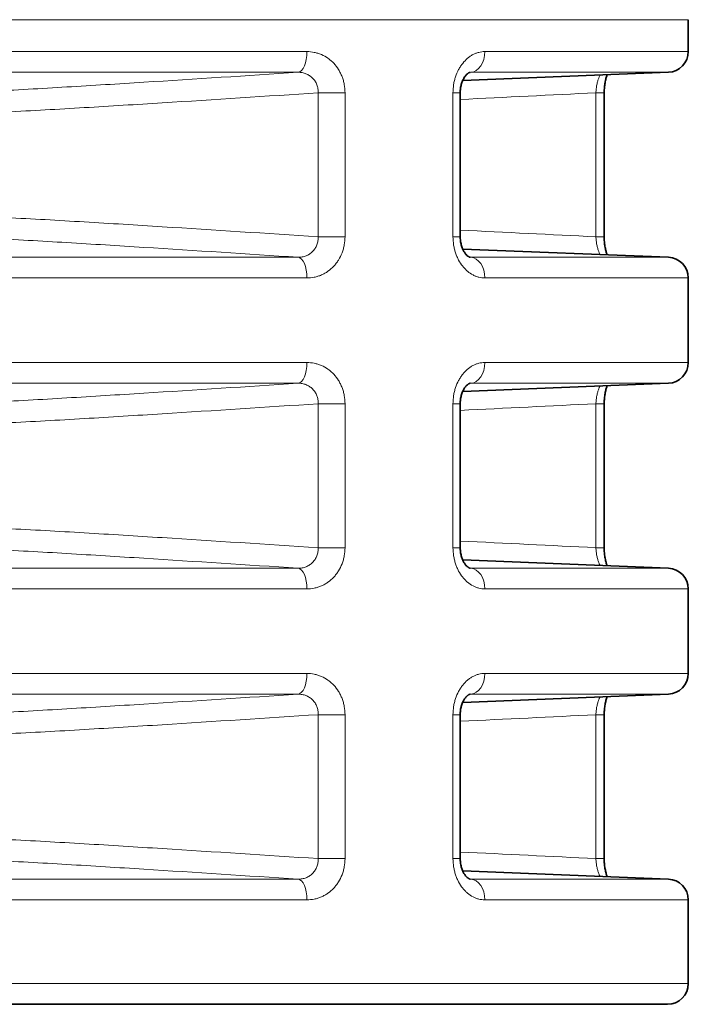
# Model space of a CAD drawing. Units: millimetres. Extents: x 30 to 409, y 1 to 296.
# Drawn here: x 203 to 209, y 280 to 289 of the extents above; entities that cross this region are included whole.
import ezdxf

# ---------------------------------------------------------------- set-up
doc = ezdxf.new("R2010")
doc.units = ezdxf.units.MM
doc.layers.add('1', color=7, linetype='Continuous', true_color=0xffffff)

msp = doc.modelspace()

# ---------------------------------------------------------------- linework, layer by layer
at = {"layer": '1', "color": 8, "linetype": 'Continuous', "lineweight": 18}
for p, q in [((197.393, 289.0242), (209.2175, 289.0242)), ((198.063, 288.7163), (205.5394, 288.7163)), ((207.2547, 288.7163), (209.2175, 288.7163)), ((205.456, 288.5165), (198.2005, 288.5165)), ((207.1207, 288.5165), (207.111, 288.516)), ((207.1207, 288.5165), (207.1113, 288.5158)), ((209.0255, 288.5165), (207.1207, 288.5165)), ((205.6495, 286.9297), (205.6495, 288.3186)), ((205.9074, 288.3186), (205.6495, 288.3186)), ((205.9074, 288.3186), (205.9074, 286.9297)), ((207.0182, 288.3186), (206.9483, 288.3186)), ((206.9483, 286.9297), (206.9483, 288.3186)), ((208.4066, 288.3186), (208.327, 288.3186)), ((208.327, 286.9297), (208.327, 288.3186)), ((205.9074, 286.9297), (205.6495, 286.9297)), ((207.0182, 286.9297), (206.9483, 286.9297)), ((208.4066, 286.9297), (208.327, 286.9297)), ((198.2005, 286.7318), (205.456, 286.7318)), ((207.1113, 286.7325), (207.1207, 286.7318)), ((207.1207, 286.7318), (207.1141, 286.732)), ((207.1207, 286.7318), (209.0255, 286.7318)), ((205.5394, 286.532), (198.063, 286.532)), ((209.2175, 286.532), (207.2547, 286.532)), ((198.063, 285.7163), (205.5394, 285.7163)), ((207.2547, 285.7163), (209.2175, 285.7163)), ((205.456, 285.5165), (198.2005, 285.5165)), ((207.1207, 285.5165), (207.111, 285.516)), ((207.1207, 285.5165), (207.1113, 285.5158)), ((209.0255, 285.5165), (207.1207, 285.5165)), ((205.6495, 283.9297), (205.6495, 285.3186)), ((205.9074, 285.3186), (205.6495, 285.3186)), ((205.9074, 285.3186), (205.9074, 283.9297)), ((207.0182, 285.3186), (206.9483, 285.3186)), ((206.9483, 283.9297), (206.9483, 285.3186)), ((208.4066, 285.3186), (208.327, 285.3186)), ((208.327, 283.9297), (208.327, 285.3186)), ((205.9074, 283.9297), (205.6495, 283.9297)), ((207.0182, 283.9297), (206.9483, 283.9297)), ((208.4066, 283.9297), (208.327, 283.9297)), ((198.2005, 283.7318), (205.456, 283.7318)), ((207.1113, 283.7325), (207.1207, 283.7318)), ((207.1207, 283.7318), (207.1141, 283.732)), ((207.1207, 283.7318), (209.0255, 283.7318)), ((205.5394, 283.532), (198.063, 283.532)), ((209.2175, 283.532), (207.2547, 283.532)), ((198.063, 282.7163), (205.5394, 282.7163)), ((207.2547, 282.7163), (209.2175, 282.7163)), ((205.456, 282.5165), (198.2005, 282.5165)), ((207.1207, 282.5165), (207.111, 282.516)), ((207.1207, 282.5165), (207.1113, 282.5158)), ((209.0255, 282.5165), (207.1207, 282.5165)), ((205.6495, 280.9297), (205.6495, 282.3186)), ((205.9074, 282.3186), (205.6495, 282.3186)), ((205.9074, 282.3186), (205.9074, 280.9297)), ((207.0182, 282.3186), (206.9483, 282.3186)), ((206.9483, 280.9297), (206.9483, 282.3186)), ((208.4066, 282.3186), (208.327, 282.3186)), ((208.327, 280.9297), (208.327, 282.3186)), ((205.9074, 280.9297), (205.6495, 280.9297)), ((207.0182, 280.9297), (206.9483, 280.9297)), ((208.4066, 280.9297), (208.327, 280.9297)), ((198.2005, 280.7318), (205.456, 280.7318)), ((207.1113, 280.7325), (207.1207, 280.7318)), ((207.1207, 280.7318), (207.1141, 280.732)), ((207.1207, 280.7318), (209.0255, 280.7318)), ((205.5394, 280.532), (198.063, 280.532)), ((209.2175, 280.532), (207.2547, 280.532)), ((209.2175, 279.7242), (197.393, 279.7242))]:
    msp.add_line(p, q, dxfattribs=at)
at = {"layer": '1', "color": 18, "linetype": 'Continuous', "lineweight": 35}
for p, q in [((209.2175, 288.7163), (209.2175, 289.0242)), ((207.0421, 288.4371), (209.0255, 288.5165)), ((207.0182, 286.9297), (207.0182, 288.3186)), ((208.4066, 286.9297), (208.4066, 288.3186)), ((209.0255, 286.7318), (207.042, 286.8112)), ((209.2175, 285.7163), (209.2175, 286.532)), ((207.0421, 285.4371), (209.0255, 285.5165)), ((207.0182, 283.9297), (207.0182, 285.3186)), ((208.4066, 283.9297), (208.4066, 285.3186)), ((209.0255, 283.7318), (207.042, 283.8112)), ((209.2175, 282.7163), (209.2175, 283.532)), ((207.0421, 282.4371), (209.0255, 282.5165)), ((207.0182, 280.9297), (207.0182, 282.3186)), ((208.4066, 280.9297), (208.4066, 282.3186)), ((209.0255, 280.7318), (207.042, 280.8112)), ((209.2175, 279.7242), (209.2175, 280.532)), ((197.5568, 279.5242), (209.0175, 279.5242))]:
    msp.add_line(p, q, dxfattribs=at)
for centre, start, end in [((209.0175, 288.7163), 272.29061, 0), ((209.0175, 286.532), 0, 87.70939), ((209.0175, 285.7163), 272.29061, 0), ((209.0175, 283.532), 0, 87.70939), ((209.0175, 282.7163), 272.29061, 0), ((209.0175, 280.532), 0, 87.70939), ((209.0175, 279.7242), 270, 0)]:
    msp.add_arc(centre, 0.2, start, end, dxfattribs=at)
at = {"layer": '1', "color": 8, "linetype": 'Continuous', "lineweight": 18}
for centre, ratio, start_param, end_param in [((205.4525, 288.7163), 0.43414, 3.181571, 4.712389), ((207.1151, 288.7163), 0.698034, 3.181571, 4.712389), ((205.4525, 286.532), 0.43414, 4.712389, 6.243207), ((207.1151, 286.532), 0.698034, 4.712389, 6.243207), ((205.4525, 285.7163), 0.43414, 3.181571, 4.712389), ((207.1151, 285.7163), 0.698034, 3.181571, 4.712389), ((205.4525, 283.532), 0.43414, 4.712389, 6.243207), ((207.1151, 283.532), 0.698034, 4.712389, 6.243207), ((205.4525, 282.7163), 0.43414, 3.181571, 4.712389), ((207.1151, 282.7163), 0.698034, 3.181571, 4.712389), ((205.4525, 280.532), 0.43414, 4.712389, 6.243207), ((207.1151, 280.532), 0.698034, 4.712389, 6.243207)]:
    msp.add_ellipse(centre, major_axis=(0, 0.2), ratio=ratio, start_param=start_param, end_param=end_param, dxfattribs=at)
for points, knots in [([(205.9074, 288.3186), (205.9074, 288.3455), (205.9049, 288.3721), (205.8977, 288.4114), (205.8946, 288.4244), (205.8875, 288.4496), (205.8793, 288.4744), (205.8689, 288.4981), (205.8573, 288.5213), (205.851, 288.5327), (205.8307, 288.5652), (205.8153, 288.5851), (205.7897, 288.6124), (205.7808, 288.621), (205.762, 288.6374), (205.7523, 288.645), (205.7224, 288.666), (205.7014, 288.6778), (205.6682, 288.6922), (205.6568, 288.6965), (205.6338, 288.7037), (205.6223, 288.7067), (205.5873, 288.7139), (205.5635, 288.7163), (205.5394, 288.7163)], [0, 0, 0, 0, 0.125, 0.125, 0.1875, 0.1875, 0.25, 0.3125, 0.3125, 0.375, 0.375, 0.5, 0.5, 0.5625, 0.5625, 0.625, 0.625, 0.75, 0.75, 0.8125, 0.8125, 0.875, 0.875, 1, 1, 1, 1]), ([(207.2547, 288.7163), (207.2355, 288.7163), (207.2163, 288.7139), (207.1877, 288.7066), (207.1782, 288.7035), (207.1595, 288.6963), (207.1411, 288.6879), (207.1233, 288.6772), (207.1058, 288.6653), (207.0972, 288.6587), (207.072, 288.6374), (207.0563, 288.6212), (207.0347, 288.594), (207.0278, 288.5845), (207.0146, 288.5643), (207.0084, 288.5537), (206.991, 288.5212), (206.9812, 288.4982), (206.969, 288.4616), (206.9654, 288.449), (206.9592, 288.4236), (206.9567, 288.4107), (206.9505, 288.3719), (206.9483, 288.3455), (206.9483, 288.3186)], [0, 0, 0, 0, 0.125, 0.125, 0.1875, 0.1875, 0.25, 0.3125, 0.3125, 0.375, 0.375, 0.5, 0.5, 0.5625, 0.5625, 0.625, 0.625, 0.75, 0.75, 0.8125, 0.8125, 0.875, 0.875, 1, 1, 1, 1]), ([(202.4816, 288.3339), (202.6053, 288.3398), (202.7291, 288.3464), (202.9767, 288.3601), (203.1006, 288.3674), (203.4722, 288.3895), (203.7201, 288.405), (204.4639, 288.4519), (204.9599, 288.4841), (205.456, 288.5165)], [0, 0, 0, 0, 0.125, 0.125, 0.25, 0.25, 0.5, 0.5, 1, 1, 1, 1]), ([(205.456, 288.5165), (205.469, 288.5166), (205.4817, 288.5155), (205.5004, 288.5121), (205.5066, 288.5107), (205.5189, 288.5073), (205.525, 288.5052), (205.5428, 288.4982), (205.554, 288.4925), (205.5753, 288.4786), (205.5853, 288.4704), (205.6033, 288.4523), (205.6114, 288.4423), (205.6219, 288.426), (205.6252, 288.4202), (205.6311, 288.4086), (205.6338, 288.4026), (205.6408, 288.3844), (205.6443, 288.3717), (205.6488, 288.3454), (205.6498, 288.3321), (205.6495, 288.3186)], [0, 0, 0, 0, 0.125, 0.125, 0.1875, 0.1875, 0.25, 0.25, 0.375, 0.375, 0.5, 0.5, 0.625, 0.625, 0.6875, 0.6875, 0.75, 0.75, 0.875, 0.875, 1, 1, 1, 1]), ([(208.327, 288.3186), (208.3274, 288.3321), (208.3284, 288.3454), (208.3312, 288.3717), (208.3332, 288.3844), (208.3367, 288.4026), (208.338, 288.4086), (208.3407, 288.4202), (208.3422, 288.426), (208.3469, 288.4423), (208.3503, 288.4523), (208.3576, 288.4704), (208.3615, 288.4786), (208.3663, 288.4872), (208.3673, 288.4888), (208.3682, 288.4904)], [0, 0, 0, 0, 0.190731, 0.190731, 0.381461, 0.381461, 0.476827, 0.476827, 0.572192, 0.572192, 0.762923, 0.762923, 0.953653, 0.953653, 1, 1, 1, 1]), ([(205.6495, 288.3186), (205.148, 288.2859), (204.6465, 288.2534), (203.8942, 288.2059), (203.6434, 288.1903), (203.2673, 288.1679), (203.1419, 288.1606), (202.8911, 288.1467), (202.7657, 288.14), (202.6402, 288.1341)], [0, 0, 0, 0, 0.5, 0.5, 0.75, 0.75, 0.875, 0.875, 1, 1, 1, 1]), ([(202.6402, 287.1142), (202.7657, 287.1083), (202.8911, 287.1017), (203.1419, 287.0878), (203.2673, 287.0805), (203.6434, 287.0581), (203.8942, 287.0424), (204.6465, 286.995), (205.148, 286.9624), (205.6495, 286.9297)], [0, 0, 0, 0, 0.125, 0.125, 0.25, 0.25, 0.5, 0.5, 1, 1, 1, 1]), ([(205.456, 286.7318), (204.9599, 286.7642), (204.4639, 286.7964), (203.7201, 286.8434), (203.4722, 286.8588), (203.1006, 286.881), (202.9767, 286.8882), (202.7291, 286.9019), (202.6053, 286.9085), (202.4816, 286.9144)], [0, 0, 0, 0, 0.5, 0.5, 0.75, 0.75, 0.875, 0.875, 1, 1, 1, 1]), ([(205.456, 286.7318), (205.469, 286.7317), (205.4817, 286.7328), (205.5007, 286.7362), (205.507, 286.7377), (205.5192, 286.7412), (205.5252, 286.7432), (205.5429, 286.7501), (205.5542, 286.7559), (205.5756, 286.77), (205.5855, 286.778), (205.5989, 286.7916), (205.6032, 286.7964), (205.6113, 286.8065), (205.6151, 286.8118), (205.6256, 286.8281), (205.6315, 286.8397), (205.6385, 286.8581), (205.6406, 286.8644), (205.6441, 286.8771), (205.6455, 286.8836), (205.6488, 286.9031), (205.6498, 286.9163), (205.6495, 286.9297)], [0, 0, 0, 0, 0.125, 0.125, 0.1875, 0.1875, 0.25, 0.25, 0.375, 0.375, 0.5, 0.5, 0.5625, 0.5625, 0.625, 0.625, 0.75, 0.75, 0.8125, 0.8125, 0.875, 0.875, 1, 1, 1, 1]), ([(205.5394, 286.532), (205.5635, 286.532), (205.5874, 286.5344), (205.6227, 286.5417), (205.6344, 286.5448), (205.6573, 286.552), (205.6798, 286.5605), (205.7013, 286.5712), (205.7224, 286.583), (205.7328, 286.5896), (205.7629, 286.6109), (205.7815, 286.6271), (205.807, 286.6543), (205.8151, 286.6639), (205.8306, 286.684), (205.8379, 286.6946), (205.8581, 286.7271), (205.8695, 286.7502), (205.8836, 286.7867), (205.8877, 286.7993), (205.8948, 286.8248), (205.8978, 286.8376), (205.9049, 286.8765), (205.9074, 286.9028), (205.9074, 286.9297)], [0, 0, 0, 0, 0.125, 0.125, 0.1875, 0.1875, 0.25, 0.3125, 0.3125, 0.375, 0.375, 0.5, 0.5, 0.5625, 0.5625, 0.625, 0.625, 0.75, 0.75, 0.8125, 0.8125, 0.875, 0.875, 1, 1, 1, 1]), ([(206.9483, 286.9297), (206.9483, 286.9028), (206.9505, 286.8763), (206.9568, 286.8369), (206.9594, 286.824), (206.9656, 286.7987), (206.9727, 286.7739), (206.9817, 286.7502), (206.9916, 286.727), (206.9971, 286.7157), (207.0146, 286.6831), (207.0276, 286.6632), (207.0493, 286.6359), (207.0569, 286.6273), (207.0727, 286.6109), (207.0809, 286.6034), (207.1059, 286.5823), (207.1233, 286.5705), (207.1507, 286.5561), (207.16, 286.5518), (207.1787, 286.5446), (207.1881, 286.5416), (207.2164, 286.5344), (207.2355, 286.532), (207.2547, 286.532)], [0, 0, 0, 0, 0.125, 0.125, 0.1875, 0.1875, 0.25, 0.3125, 0.3125, 0.375, 0.375, 0.5, 0.5, 0.5625, 0.5625, 0.625, 0.625, 0.75, 0.75, 0.8125, 0.8125, 0.875, 0.875, 1, 1, 1, 1]), ([(208.327, 286.9297), (208.3274, 286.9163), (208.3284, 286.9031), (208.3305, 286.8836), (208.3313, 286.8771), (208.3332, 286.8644), (208.3343, 286.8581), (208.3378, 286.8397), (208.3406, 286.8281), (208.3452, 286.8118), (208.3469, 286.8065), (208.3503, 286.7964), (208.3521, 286.7916), (208.3575, 286.778), (208.3613, 286.77), (208.3663, 286.7611), (208.3674, 286.7593), (208.3684, 286.7576)], [0, 0, 0, 0, 0.189947, 0.189947, 0.28492, 0.28492, 0.379894, 0.379894, 0.569841, 0.569841, 0.664814, 0.664814, 0.759788, 0.759788, 0.949735, 0.949735, 1, 1, 1, 1]), ([(205.9074, 285.3186), (205.9074, 285.3455), (205.9049, 285.3721), (205.8977, 285.4114), (205.8946, 285.4244), (205.8875, 285.4496), (205.8793, 285.4744), (205.8689, 285.4981), (205.8573, 285.5213), (205.851, 285.5327), (205.8307, 285.5652), (205.8153, 285.5851), (205.7897, 285.6124), (205.7808, 285.621), (205.762, 285.6374), (205.7523, 285.645), (205.7224, 285.666), (205.7014, 285.6778), (205.6682, 285.6922), (205.6568, 285.6965), (205.6338, 285.7037), (205.6223, 285.7067), (205.5873, 285.7139), (205.5635, 285.7163), (205.5394, 285.7163)], [0, 0, 0, 0, 0.125, 0.125, 0.1875, 0.1875, 0.25, 0.3125, 0.3125, 0.375, 0.375, 0.5, 0.5, 0.5625, 0.5625, 0.625, 0.625, 0.75, 0.75, 0.8125, 0.8125, 0.875, 0.875, 1, 1, 1, 1]), ([(207.2547, 285.7163), (207.2355, 285.7163), (207.2163, 285.7139), (207.1877, 285.7066), (207.1782, 285.7035), (207.1595, 285.6963), (207.1411, 285.6879), (207.1233, 285.6772), (207.1058, 285.6653), (207.0972, 285.6587), (207.072, 285.6374), (207.0563, 285.6212), (207.0347, 285.594), (207.0278, 285.5845), (207.0146, 285.5643), (207.0084, 285.5537), (206.991, 285.5212), (206.9812, 285.4982), (206.969, 285.4616), (206.9654, 285.449), (206.9592, 285.4236), (206.9567, 285.4107), (206.9505, 285.3719), (206.9483, 285.3455), (206.9483, 285.3186)], [0, 0, 0, 0, 0.125, 0.125, 0.1875, 0.1875, 0.25, 0.3125, 0.3125, 0.375, 0.375, 0.5, 0.5, 0.5625, 0.5625, 0.625, 0.625, 0.75, 0.75, 0.8125, 0.8125, 0.875, 0.875, 1, 1, 1, 1]), ([(202.4816, 285.3339), (202.6053, 285.3398), (202.7291, 285.3464), (202.9767, 285.3601), (203.1006, 285.3674), (203.4722, 285.3895), (203.7201, 285.405), (204.4639, 285.4519), (204.9599, 285.4841), (205.456, 285.5165)], [0, 0, 0, 0, 0.125, 0.125, 0.25, 0.25, 0.5, 0.5, 1, 1, 1, 1]), ([(205.456, 285.5165), (205.469, 285.5166), (205.4817, 285.5155), (205.5004, 285.5121), (205.5066, 285.5107), (205.5189, 285.5073), (205.525, 285.5052), (205.5428, 285.4982), (205.554, 285.4925), (205.5753, 285.4786), (205.5853, 285.4704), (205.6033, 285.4523), (205.6114, 285.4423), (205.6219, 285.426), (205.6252, 285.4202), (205.6311, 285.4086), (205.6338, 285.4026), (205.6408, 285.3844), (205.6443, 285.3717), (205.6488, 285.3454), (205.6498, 285.3321), (205.6495, 285.3186)], [0, 0, 0, 0, 0.125, 0.125, 0.1875, 0.1875, 0.25, 0.25, 0.375, 0.375, 0.5, 0.5, 0.625, 0.625, 0.6875, 0.6875, 0.75, 0.75, 0.875, 0.875, 1, 1, 1, 1]), ([(208.327, 285.3186), (208.3274, 285.3321), (208.3284, 285.3454), (208.3312, 285.3717), (208.3332, 285.3844), (208.3367, 285.4026), (208.338, 285.4086), (208.3407, 285.4202), (208.3422, 285.426), (208.3469, 285.4423), (208.3503, 285.4523), (208.3576, 285.4704), (208.3615, 285.4786), (208.3663, 285.4872), (208.3673, 285.4888), (208.3682, 285.4904)], [0, 0, 0, 0, 0.190731, 0.190731, 0.381461, 0.381461, 0.476827, 0.476827, 0.572192, 0.572192, 0.762923, 0.762923, 0.953653, 0.953653, 1, 1, 1, 1]), ([(205.6495, 285.3186), (205.148, 285.2859), (204.6465, 285.2534), (203.8942, 285.2059), (203.6434, 285.1903), (203.2673, 285.1679), (203.1419, 285.1606), (202.8911, 285.1467), (202.7657, 285.14), (202.6402, 285.1341)], [0, 0, 0, 0, 0.5, 0.5, 0.75, 0.75, 0.875, 0.875, 1, 1, 1, 1]), ([(202.6402, 284.1142), (202.7657, 284.1083), (202.8911, 284.1017), (203.1419, 284.0878), (203.2673, 284.0805), (203.6434, 284.0581), (203.8942, 284.0424), (204.6465, 283.995), (205.148, 283.9624), (205.6495, 283.9297)], [0, 0, 0, 0, 0.125, 0.125, 0.25, 0.25, 0.5, 0.5, 1, 1, 1, 1]), ([(205.456, 283.7318), (204.9599, 283.7642), (204.4639, 283.7964), (203.7201, 283.8434), (203.4722, 283.8588), (203.1006, 283.881), (202.9767, 283.8882), (202.7291, 283.9019), (202.6053, 283.9085), (202.4816, 283.9144)], [0, 0, 0, 0, 0.5, 0.5, 0.75, 0.75, 0.875, 0.875, 1, 1, 1, 1]), ([(205.456, 283.7318), (205.469, 283.7317), (205.4817, 283.7328), (205.5007, 283.7362), (205.507, 283.7377), (205.5192, 283.7412), (205.5252, 283.7432), (205.5429, 283.7501), (205.5542, 283.7559), (205.5756, 283.77), (205.5855, 283.778), (205.5989, 283.7916), (205.6032, 283.7964), (205.6113, 283.8065), (205.6151, 283.8118), (205.6256, 283.8281), (205.6315, 283.8397), (205.6385, 283.8581), (205.6406, 283.8644), (205.6441, 283.8771), (205.6455, 283.8836), (205.6488, 283.9031), (205.6498, 283.9163), (205.6495, 283.9297)], [0, 0, 0, 0, 0.125, 0.125, 0.1875, 0.1875, 0.25, 0.25, 0.375, 0.375, 0.5, 0.5, 0.5625, 0.5625, 0.625, 0.625, 0.75, 0.75, 0.8125, 0.8125, 0.875, 0.875, 1, 1, 1, 1]), ([(205.5394, 283.532), (205.5635, 283.532), (205.5874, 283.5344), (205.6227, 283.5417), (205.6344, 283.5448), (205.6573, 283.552), (205.6798, 283.5605), (205.7013, 283.5712), (205.7224, 283.583), (205.7328, 283.5896), (205.7629, 283.6109), (205.7815, 283.6271), (205.807, 283.6543), (205.8151, 283.6639), (205.8306, 283.684), (205.8379, 283.6946), (205.8581, 283.7271), (205.8695, 283.7502), (205.8836, 283.7867), (205.8877, 283.7993), (205.8948, 283.8248), (205.8978, 283.8376), (205.9049, 283.8765), (205.9074, 283.9028), (205.9074, 283.9297)], [0, 0, 0, 0, 0.125, 0.125, 0.1875, 0.1875, 0.25, 0.3125, 0.3125, 0.375, 0.375, 0.5, 0.5, 0.5625, 0.5625, 0.625, 0.625, 0.75, 0.75, 0.8125, 0.8125, 0.875, 0.875, 1, 1, 1, 1]), ([(206.9483, 283.9297), (206.9483, 283.9028), (206.9505, 283.8763), (206.9568, 283.8369), (206.9594, 283.824), (206.9656, 283.7987), (206.9727, 283.7739), (206.9817, 283.7502), (206.9916, 283.727), (206.9971, 283.7157), (207.0146, 283.6831), (207.0276, 283.6632), (207.0493, 283.6359), (207.0569, 283.6273), (207.0727, 283.6109), (207.0809, 283.6034), (207.1059, 283.5823), (207.1233, 283.5705), (207.1507, 283.5561), (207.16, 283.5518), (207.1787, 283.5446), (207.1881, 283.5416), (207.2164, 283.5344), (207.2355, 283.532), (207.2547, 283.532)], [0, 0, 0, 0, 0.125, 0.125, 0.1875, 0.1875, 0.25, 0.3125, 0.3125, 0.375, 0.375, 0.5, 0.5, 0.5625, 0.5625, 0.625, 0.625, 0.75, 0.75, 0.8125, 0.8125, 0.875, 0.875, 1, 1, 1, 1]), ([(208.327, 283.9297), (208.3274, 283.9163), (208.3284, 283.9031), (208.3305, 283.8836), (208.3313, 283.8771), (208.3332, 283.8644), (208.3343, 283.8581), (208.3378, 283.8397), (208.3406, 283.8281), (208.3452, 283.8118), (208.3469, 283.8065), (208.3503, 283.7964), (208.3521, 283.7916), (208.3575, 283.778), (208.3613, 283.77), (208.3663, 283.7611), (208.3674, 283.7593), (208.3684, 283.7576)], [0, 0, 0, 0, 0.189947, 0.189947, 0.28492, 0.28492, 0.379894, 0.379894, 0.569841, 0.569841, 0.664814, 0.664814, 0.759788, 0.759788, 0.949735, 0.949735, 1, 1, 1, 1]), ([(205.9074, 282.3186), (205.9074, 282.3455), (205.9049, 282.3721), (205.8977, 282.4114), (205.8946, 282.4244), (205.8875, 282.4496), (205.8793, 282.4744), (205.8689, 282.4981), (205.8573, 282.5213), (205.851, 282.5327), (205.8307, 282.5652), (205.8153, 282.5851), (205.7897, 282.6124), (205.7808, 282.621), (205.762, 282.6374), (205.7523, 282.645), (205.7224, 282.666), (205.7014, 282.6778), (205.6682, 282.6922), (205.6568, 282.6965), (205.6338, 282.7037), (205.6223, 282.7067), (205.5873, 282.7139), (205.5635, 282.7163), (205.5394, 282.7163)], [0, 0, 0, 0, 0.125, 0.125, 0.1875, 0.1875, 0.25, 0.3125, 0.3125, 0.375, 0.375, 0.5, 0.5, 0.5625, 0.5625, 0.625, 0.625, 0.75, 0.75, 0.8125, 0.8125, 0.875, 0.875, 1, 1, 1, 1]), ([(207.2547, 282.7163), (207.2355, 282.7163), (207.2163, 282.7139), (207.1877, 282.7066), (207.1782, 282.7035), (207.1595, 282.6963), (207.1411, 282.6879), (207.1233, 282.6772), (207.1058, 282.6653), (207.0972, 282.6587), (207.072, 282.6374), (207.0563, 282.6212), (207.0347, 282.594), (207.0278, 282.5845), (207.0146, 282.5643), (207.0084, 282.5537), (206.991, 282.5212), (206.9812, 282.4982), (206.969, 282.4616), (206.9654, 282.449), (206.9592, 282.4236), (206.9567, 282.4107), (206.9505, 282.3719), (206.9483, 282.3455), (206.9483, 282.3186)], [0, 0, 0, 0, 0.125, 0.125, 0.1875, 0.1875, 0.25, 0.3125, 0.3125, 0.375, 0.375, 0.5, 0.5, 0.5625, 0.5625, 0.625, 0.625, 0.75, 0.75, 0.8125, 0.8125, 0.875, 0.875, 1, 1, 1, 1]), ([(202.4816, 282.3339), (202.6053, 282.3398), (202.7291, 282.3464), (202.9767, 282.3601), (203.1006, 282.3674), (203.4722, 282.3895), (203.7201, 282.405), (204.4639, 282.4519), (204.9599, 282.4841), (205.456, 282.5165)], [0, 0, 0, 0, 0.125, 0.125, 0.25, 0.25, 0.5, 0.5, 1, 1, 1, 1]), ([(205.6495, 282.3186), (205.6498, 282.3321), (205.6488, 282.3454), (205.6443, 282.3717), (205.6408, 282.3844), (205.6338, 282.4026), (205.6311, 282.4086), (205.6252, 282.4202), (205.6219, 282.426), (205.6114, 282.4423), (205.6033, 282.4523), (205.5853, 282.4704), (205.5753, 282.4786), (205.554, 282.4925), (205.5428, 282.4982), (205.525, 282.5052), (205.5189, 282.5073), (205.5066, 282.5107), (205.5004, 282.5121), (205.4817, 282.5155), (205.469, 282.5166), (205.456, 282.5165)], [0, 0, 0, 0, 0.125, 0.125, 0.25, 0.25, 0.3125, 0.3125, 0.375, 0.375, 0.5, 0.5, 0.625, 0.625, 0.75, 0.75, 0.8125, 0.8125, 0.875, 0.875, 1, 1, 1, 1]), ([(208.327, 282.3186), (208.3274, 282.3321), (208.3284, 282.3454), (208.3312, 282.3717), (208.3332, 282.3844), (208.3367, 282.4026), (208.338, 282.4086), (208.3407, 282.4202), (208.3422, 282.426), (208.3469, 282.4423), (208.3503, 282.4523), (208.3576, 282.4704), (208.3615, 282.4786), (208.3663, 282.4872), (208.3673, 282.4888), (208.3682, 282.4904)], [0, 0, 0, 0, 0.190731, 0.190731, 0.381461, 0.381461, 0.476827, 0.476827, 0.572192, 0.572192, 0.762923, 0.762923, 0.953653, 0.953653, 1, 1, 1, 1]), ([(205.6495, 282.3186), (205.148, 282.2859), (204.6465, 282.2534), (203.8942, 282.2059), (203.6434, 282.1903), (203.2673, 282.1679), (203.1419, 282.1606), (202.8911, 282.1467), (202.7657, 282.14), (202.6402, 282.1341)], [0, 0, 0, 0, 0.5, 0.5, 0.75, 0.75, 0.875, 0.875, 1, 1, 1, 1]), ([(202.6402, 281.1142), (202.7657, 281.1083), (202.8911, 281.1017), (203.1419, 281.0878), (203.2673, 281.0805), (203.6434, 281.0581), (203.8942, 281.0424), (204.6465, 280.995), (205.148, 280.9624), (205.6495, 280.9297)], [0, 0, 0, 0, 0.125, 0.125, 0.25, 0.25, 0.5, 0.5, 1, 1, 1, 1]), ([(205.6495, 280.9297), (205.6498, 280.9163), (205.6488, 280.9031), (205.6455, 280.8836), (205.6441, 280.8771), (205.6406, 280.8644), (205.6385, 280.8581), (205.6315, 280.8397), (205.6256, 280.8281), (205.6151, 280.8118), (205.6113, 280.8065), (205.6032, 280.7964), (205.5989, 280.7916), (205.5855, 280.778), (205.5756, 280.77), (205.5542, 280.7559), (205.5429, 280.7501), (205.5252, 280.7432), (205.5192, 280.7412), (205.507, 280.7377), (205.5007, 280.7362), (205.4817, 280.7328), (205.469, 280.7317), (205.456, 280.7318)], [0, 0, 0, 0, 0.125, 0.125, 0.1875, 0.1875, 0.25, 0.25, 0.375, 0.375, 0.4375, 0.4375, 0.5, 0.5, 0.625, 0.625, 0.75, 0.75, 0.8125, 0.8125, 0.875, 0.875, 1, 1, 1, 1]), ([(205.5394, 280.532), (205.5635, 280.532), (205.5874, 280.5344), (205.6227, 280.5417), (205.6344, 280.5448), (205.6573, 280.552), (205.6798, 280.5605), (205.7013, 280.5712), (205.7224, 280.583), (205.7328, 280.5896), (205.7629, 280.6109), (205.7815, 280.6271), (205.807, 280.6543), (205.8151, 280.6639), (205.8306, 280.684), (205.8379, 280.6946), (205.8581, 280.7271), (205.8695, 280.7502), (205.8836, 280.7867), (205.8877, 280.7993), (205.8948, 280.8248), (205.8978, 280.8376), (205.9049, 280.8765), (205.9074, 280.9028), (205.9074, 280.9297)], [0, 0, 0, 0, 0.125, 0.125, 0.1875, 0.1875, 0.25, 0.3125, 0.3125, 0.375, 0.375, 0.5, 0.5, 0.5625, 0.5625, 0.625, 0.625, 0.75, 0.75, 0.8125, 0.8125, 0.875, 0.875, 1, 1, 1, 1]), ([(206.9483, 280.9297), (206.9483, 280.9028), (206.9505, 280.8763), (206.9568, 280.8369), (206.9594, 280.824), (206.9656, 280.7987), (206.9727, 280.7739), (206.9817, 280.7502), (206.9916, 280.727), (206.9971, 280.7157), (207.0146, 280.6831), (207.0276, 280.6632), (207.0493, 280.6359), (207.0569, 280.6273), (207.0727, 280.6109), (207.0809, 280.6034), (207.1059, 280.5823), (207.1233, 280.5705), (207.1507, 280.5561), (207.16, 280.5518), (207.1787, 280.5446), (207.1881, 280.5416), (207.2164, 280.5344), (207.2355, 280.532), (207.2547, 280.532)], [0, 0, 0, 0, 0.125, 0.125, 0.1875, 0.1875, 0.25, 0.3125, 0.3125, 0.375, 0.375, 0.5, 0.5, 0.5625, 0.5625, 0.625, 0.625, 0.75, 0.75, 0.8125, 0.8125, 0.875, 0.875, 1, 1, 1, 1]), ([(208.327, 280.9297), (208.3274, 280.9163), (208.3284, 280.9031), (208.3305, 280.8836), (208.3313, 280.8771), (208.3332, 280.8644), (208.3343, 280.8581), (208.3378, 280.8397), (208.3406, 280.8281), (208.3452, 280.8118), (208.3469, 280.8065), (208.3503, 280.7964), (208.3521, 280.7916), (208.3575, 280.778), (208.3613, 280.77), (208.3663, 280.7611), (208.3674, 280.7593), (208.3684, 280.7576)], [0, 0, 0, 0, 0.189947, 0.189947, 0.28492, 0.28492, 0.379894, 0.379894, 0.569841, 0.569841, 0.664814, 0.664814, 0.759788, 0.759788, 0.949735, 0.949735, 1, 1, 1, 1]), ([(205.456, 280.7318), (204.9599, 280.7642), (204.4639, 280.7964), (203.7201, 280.8434), (203.4722, 280.8588), (203.1006, 280.881), (202.9767, 280.8882), (202.7291, 280.9019), (202.6053, 280.9085), (202.4816, 280.9144)], [0, 0, 0, 0, 0.5, 0.5, 0.75, 0.75, 0.875, 0.875, 1, 1, 1, 1])]:
    msp.add_open_spline(points, degree=3, knots=knots, dxfattribs=at)
at = {"layer": '1', "color": 18, "linetype": 'Continuous', "lineweight": 35}
for points, knots in [([(207.0184, 288.3186), (207.0183, 288.3221), (207.0183, 288.3326), (207.0195, 288.35), (207.0221, 288.3703), (207.026, 288.3898), (207.0311, 288.4084), (207.0373, 288.4264), (207.0445, 288.4432), (207.0524, 288.4585), (207.0604, 288.4717), (207.0684, 288.4826), (207.0758, 288.4914), (207.0836, 288.4991), (207.0914, 288.5056), (207.0989, 288.5105), (207.1051, 288.5138), (207.1099, 288.5155), (207.1121, 288.516), (207.1135, 288.5163), (207.114, 288.5163)], [0, 0, 0, 0, 0.027179, 0.081543, 0.135489, 0.188524, 0.241198, 0.296325, 0.35209, 0.407495, 0.461571, 0.51372, 0.563926, 0.616443, 0.678041, 0.741384, 0.805782, 0.870705, 0.936116, 1, 1, 1, 1]), ([(208.4067, 288.3186), (208.4067, 288.3248), (208.4068, 288.3388), (208.4079, 288.3603), (208.4099, 288.3828), (208.4128, 288.4048), (208.4165, 288.4261), (208.4208, 288.4464), (208.4257, 288.4651), (208.4305, 288.4806), (208.4336, 288.4894), (208.4349, 288.493)], [0, 0, 0, 0, 0.09433, 0.212774, 0.327991, 0.445447, 0.564408, 0.683441, 0.800665, 0.914622, 1, 1, 1, 1]), ([(207.114, 286.7321), (207.1132, 286.7321), (207.1113, 286.7324), (207.1079, 286.7334), (207.1036, 286.7352), (207.0978, 286.7385), (207.0906, 286.7434), (207.0825, 286.7503), (207.0739, 286.7591), (207.0656, 286.7692), (207.0578, 286.7805), (207.0505, 286.7932), (207.0432, 286.8078), (207.0365, 286.8241), (207.0305, 286.8421), (207.0255, 286.8613), (207.0216, 286.8812), (207.0192, 286.9016), (207.0182, 286.9178), (207.0183, 286.9272), (207.0183, 286.9297)], [0, 0, 0, 0, 0.089747, 0.157125, 0.213383, 0.271881, 0.330509, 0.389474, 0.448497, 0.50669, 0.5547, 0.606179, 0.657198, 0.710136, 0.764392, 0.81924, 0.87373, 0.927286, 0.980321, 1, 1, 1, 1]), ([(208.435, 286.7554), (208.4347, 286.756), (208.4328, 286.7612), (208.4291, 286.7719), (208.4242, 286.7886), (208.4196, 286.8072), (208.4155, 286.8273), (208.412, 286.8485), (208.4094, 286.8704), (208.4076, 286.8929), (208.4068, 286.9128), (208.4067, 286.9251), (208.4068, 286.9297)], [0, 0, 0, 0, 0.014402, 0.121527, 0.233002, 0.347694, 0.464237, 0.581129, 0.697795, 0.812321, 0.930223, 1, 1, 1, 1]), ([(207.0184, 285.3186), (207.0183, 285.3221), (207.0183, 285.3326), (207.0195, 285.35), (207.0221, 285.3703), (207.026, 285.3898), (207.0311, 285.4084), (207.0373, 285.4264), (207.0445, 285.4432), (207.0524, 285.4585), (207.0604, 285.4717), (207.0684, 285.4826), (207.0758, 285.4914), (207.0836, 285.4991), (207.0914, 285.5056), (207.0989, 285.5105), (207.1051, 285.5138), (207.1099, 285.5155), (207.1121, 285.516), (207.1135, 285.5163), (207.114, 285.5163)], [0, 0, 0, 0, 0.027179, 0.081543, 0.135489, 0.188524, 0.241198, 0.296325, 0.35209, 0.407495, 0.461571, 0.51372, 0.563926, 0.616443, 0.678041, 0.741384, 0.805782, 0.870705, 0.936116, 1, 1, 1, 1]), ([(208.4067, 285.3186), (208.4067, 285.3248), (208.4068, 285.3388), (208.4079, 285.3603), (208.4099, 285.3828), (208.4128, 285.4048), (208.4165, 285.4261), (208.4208, 285.4464), (208.4257, 285.4651), (208.4305, 285.4806), (208.4336, 285.4894), (208.4349, 285.493)], [0, 0, 0, 0, 0.09433, 0.212774, 0.327991, 0.445447, 0.564408, 0.683441, 0.800665, 0.914622, 1, 1, 1, 1]), ([(207.114, 283.7321), (207.1132, 283.7321), (207.1113, 283.7324), (207.1079, 283.7334), (207.1036, 283.7352), (207.0978, 283.7385), (207.0906, 283.7434), (207.0825, 283.7503), (207.0739, 283.7591), (207.0656, 283.7692), (207.0578, 283.7805), (207.0505, 283.7932), (207.0432, 283.8078), (207.0365, 283.8241), (207.0305, 283.8421), (207.0255, 283.8613), (207.0216, 283.8812), (207.0192, 283.9016), (207.0182, 283.9178), (207.0183, 283.9272), (207.0183, 283.9297)], [0, 0, 0, 0, 0.089747, 0.157125, 0.213383, 0.271881, 0.330509, 0.389474, 0.448497, 0.50669, 0.5547, 0.606179, 0.657198, 0.710136, 0.764392, 0.81924, 0.87373, 0.927286, 0.980321, 1, 1, 1, 1]), ([(208.435, 283.7554), (208.4347, 283.756), (208.4328, 283.7612), (208.4291, 283.7719), (208.4242, 283.7886), (208.4196, 283.8072), (208.4155, 283.8273), (208.412, 283.8485), (208.4094, 283.8704), (208.4076, 283.8929), (208.4068, 283.9128), (208.4067, 283.9251), (208.4068, 283.9297)], [0, 0, 0, 0, 0.014402, 0.121527, 0.233002, 0.347694, 0.464237, 0.581129, 0.697795, 0.812321, 0.930223, 1, 1, 1, 1]), ([(207.0184, 282.3186), (207.0183, 282.3221), (207.0183, 282.3326), (207.0195, 282.35), (207.0221, 282.3703), (207.026, 282.3898), (207.0311, 282.4084), (207.0373, 282.4264), (207.0445, 282.4432), (207.0524, 282.4585), (207.0604, 282.4717), (207.0684, 282.4826), (207.0758, 282.4914), (207.0836, 282.4991), (207.0914, 282.5056), (207.0989, 282.5105), (207.1051, 282.5138), (207.1099, 282.5155), (207.1121, 282.516), (207.1135, 282.5163), (207.114, 282.5163)], [0, 0, 0, 0, 0.027179, 0.081543, 0.135489, 0.188524, 0.241198, 0.296325, 0.35209, 0.407495, 0.461571, 0.51372, 0.563926, 0.616443, 0.678041, 0.741384, 0.805782, 0.870705, 0.936116, 1, 1, 1, 1]), ([(208.4067, 282.3186), (208.4067, 282.3248), (208.4068, 282.3388), (208.4079, 282.3603), (208.4099, 282.3828), (208.4128, 282.4048), (208.4165, 282.4261), (208.4208, 282.4464), (208.4257, 282.4651), (208.4305, 282.4806), (208.4336, 282.4894), (208.4349, 282.493)], [0, 0, 0, 0, 0.09433, 0.212774, 0.327991, 0.445447, 0.564408, 0.683441, 0.800665, 0.914622, 1, 1, 1, 1]), ([(207.114, 280.7321), (207.1132, 280.7321), (207.1113, 280.7324), (207.1079, 280.7334), (207.1036, 280.7352), (207.0978, 280.7385), (207.0906, 280.7434), (207.0825, 280.7503), (207.0739, 280.7591), (207.0656, 280.7692), (207.0578, 280.7805), (207.0505, 280.7932), (207.0432, 280.8078), (207.0365, 280.8241), (207.0305, 280.8421), (207.0255, 280.8613), (207.0216, 280.8812), (207.0192, 280.9016), (207.0182, 280.9178), (207.0183, 280.9272), (207.0183, 280.9297)], [0, 0, 0, 0, 0.089747, 0.157125, 0.213383, 0.271881, 0.330509, 0.389474, 0.448497, 0.50669, 0.5547, 0.606179, 0.657198, 0.710136, 0.764392, 0.81924, 0.87373, 0.927286, 0.980321, 1, 1, 1, 1]), ([(208.435, 280.7554), (208.4347, 280.756), (208.4328, 280.7612), (208.4291, 280.7719), (208.4242, 280.7886), (208.4196, 280.8072), (208.4155, 280.8273), (208.412, 280.8485), (208.4094, 280.8704), (208.4076, 280.8929), (208.4068, 280.9128), (208.4067, 280.9251), (208.4068, 280.9297)], [0, 0, 0, 0, 0.014402, 0.121527, 0.233002, 0.347694, 0.464237, 0.581129, 0.697795, 0.812321, 0.930223, 1, 1, 1, 1])]:
    msp.add_open_spline(points, degree=3, knots=knots, dxfattribs=at)
at = {"layer": '1', "color": 8, "linetype": 'Continuous', "lineweight": 18}
for points in [[(208.327, 288.3186), (207.8907, 288.2972), (207.4544, 288.2758), (207.0181, 288.2547)], [(207.0181, 286.9936), (207.4544, 286.9725), (207.8907, 286.9511), (208.327, 286.9297)], [(208.327, 285.3186), (207.8907, 285.2972), (207.4544, 285.2758), (207.0181, 285.2547)], [(207.0181, 283.9936), (207.4544, 283.9725), (207.8907, 283.9511), (208.327, 283.9297)], [(208.327, 282.3186), (207.8907, 282.2972), (207.4544, 282.2758), (207.0181, 282.2547)], [(207.0181, 280.9936), (207.4544, 280.9725), (207.8907, 280.9511), (208.327, 280.9297)]]:
    msp.add_open_spline(points, degree=3, dxfattribs=at)

doc.saveas('drawing.dxf')
